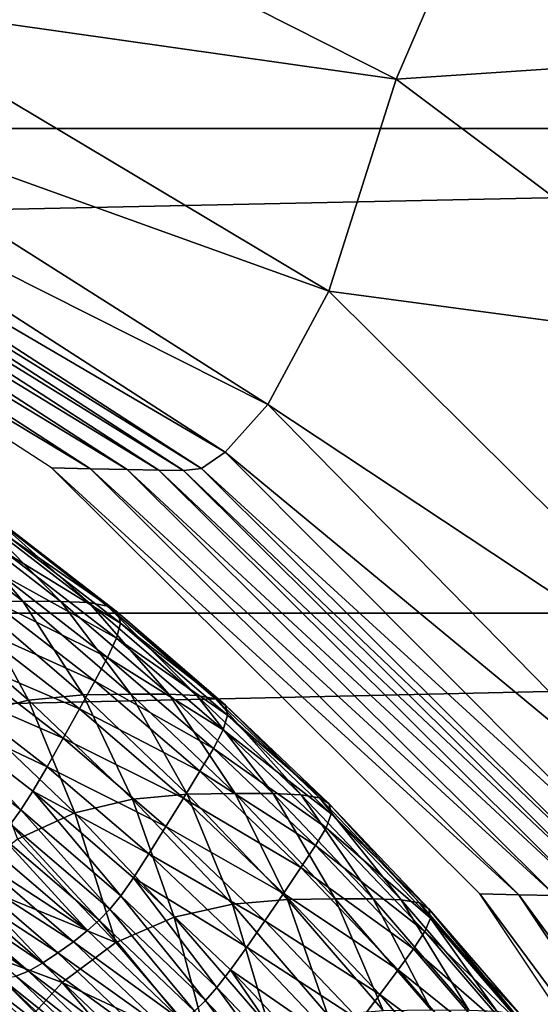
# Model space of a CAD drawing. Extents: x -0.025 to 0.119, y -0.025 to 0.025.
# Drawn here: x 0.109 to 0.11, y 0.005 to 0.007 of the extents above; entities that cross this region are included whole.
import ezdxf

# ---------------------------------------------------------------- set-up
doc = ezdxf.new("R2010")
doc.units = 0
doc.header["$MEASUREMENT"] = 0
doc.layers.get('0').update_dxf_attribs({"linetype": 'CONTINUOUS'})

msp = doc.modelspace()

# ---------------------------------------------------------------- linework, layer by layer
for points in [[(0.1165181, 0.0081663, 0.1597292), (0.0649171, 0.0081663, 0.2341933), (0.0655357, 0.0071517, 0.2346219)], [(0.1165181, 0.0081663, 0.1597292), (0.0655357, 0.0071517, 0.2346219), (0.1171367, 0.0071517, 0.1601578)], [(0.1097338, 0.0078073, 0.1550714), (0.1107398, 0.0078906, 0.1557724), (0.1104394, 0.007325, 0.1555624)], [(0.1084812, 0.0077763, 0.1541986), (0.1097338, 0.0078073, 0.1550714), (0.1094994, 0.007262, 0.1549073)], [(0.1094994, 0.007262, 0.1549073), (0.1097338, 0.0078073, 0.1550714), (0.1104394, 0.007325, 0.1555624)], [(0.1082599, 0.0074381, 0.154044), (0.1084812, 0.0077763, 0.1541986), (0.1094994, 0.007262, 0.1549073)], [(0.1093491, 0.0067882, 0.1548021), (0.1081109, 0.0072334, 0.1539399), (0.1082599, 0.0074381, 0.154044)], [(0.1082599, 0.0074381, 0.154044), (0.1094994, 0.007262, 0.1549073), (0.1093491, 0.0067882, 0.1548021)], [(0.1094994, 0.007262, 0.1549073), (0.1104394, 0.007325, 0.1555624), (0.110302, 0.0066607, 0.1554658)], [(0.1093491, 0.0067882, 0.1548021), (0.1094994, 0.007262, 0.1549073), (0.110302, 0.0066607, 0.1554658)], [(0.1092127, 0.0065346, 0.1547067), (0.1080209, 0.0071351, 0.1538771), (0.1081109, 0.0072334, 0.1539399)], [(0.1093491, 0.0067882, 0.1548021), (0.1092127, 0.0065346, 0.1547067), (0.1081109, 0.0072334, 0.1539399)], [(0.1171367, 0.0071517, 0.1601578), (0.0655357, 0.0071517, 0.2346219), (0.0660695, 0.0060681, 0.2349918)], [(0.1171367, 0.0071517, 0.1601578), (0.0660695, 0.0060681, 0.2349918), (0.1176705, 0.0060681, 0.1605277)], [(0.1091172, 0.006428, 0.15464), (0.1079706, 0.0071001, 0.153842), (0.1080209, 0.0071351, 0.1538771)], [(0.1092127, 0.0065346, 0.1547067), (0.1091172, 0.006428, 0.15464), (0.1080209, 0.0071351, 0.1538771)], [(0.1088158, 0.0063914, 0.1544299), (0.1087286, 0.0063933, 0.1543692), (0.1076355, 0.0071021, 0.1536085)], [(0.1088158, 0.0063914, 0.1544299), (0.1076355, 0.0071021, 0.1536085), (0.1077226, 0.0071003, 0.1536692)], [(0.1088976, 0.0063897, 0.154487), (0.1088158, 0.0063914, 0.1544299), (0.1077226, 0.0071003, 0.1536692)], [(0.1088976, 0.0063897, 0.154487), (0.1077226, 0.0071003, 0.1536692), (0.1078045, 0.0070985, 0.1537262)], [(0.1089688, 0.0063881, 0.1545365), (0.1088976, 0.0063897, 0.154487), (0.1078045, 0.0070985, 0.1537262)], [(0.1089688, 0.0063881, 0.1545365), (0.1078045, 0.0070985, 0.1537262), (0.1078756, 0.007097, 0.1537758)], [(0.1090238, 0.006387, 0.1545749), (0.1089688, 0.0063881, 0.1545365), (0.1078756, 0.007097, 0.1537758)], [(0.1090238, 0.006387, 0.1545749), (0.1078756, 0.007097, 0.1537758), (0.1079307, 0.0070958, 0.1538142)], [(0.1090641, 0.0063915, 0.154603), (0.1079307, 0.0070958, 0.1538142), (0.1079706, 0.0071001, 0.153842)], [(0.1090641, 0.0063915, 0.154603), (0.1090238, 0.006387, 0.1545749), (0.1079307, 0.0070958, 0.1538142)], [(0.1091172, 0.006428, 0.15464), (0.1090641, 0.0063915, 0.154603), (0.1079706, 0.0071001, 0.153842)], [(0.1103888, 0.0057558, 0.1555251), (0.1092127, 0.0065346, 0.1547067), (0.1093491, 0.0067882, 0.1548021)], [(0.1093491, 0.0067882, 0.1548021), (0.110302, 0.0066607, 0.1554658), (0.1103888, 0.0057558, 0.1555251)], [(0.110174, 0.005554, 0.1553751), (0.1091172, 0.006428, 0.15464), (0.1092127, 0.0065346, 0.1547067)], [(0.1103888, 0.0057558, 0.1555251), (0.110174, 0.005554, 0.1553751), (0.1092127, 0.0065346, 0.1547067)], [(0.1100739, 0.0054682, 0.1553053), (0.1090641, 0.0063915, 0.154603), (0.1091172, 0.006428, 0.15464)], [(0.110174, 0.005554, 0.1553751), (0.1100739, 0.0054682, 0.1553053), (0.1091172, 0.006428, 0.15464)], [(0.1097733, 0.0054386, 0.1550959), (0.1096861, 0.0054405, 0.1550351), (0.1087286, 0.0063933, 0.1543692)], [(0.1097733, 0.0054386, 0.1550959), (0.1087286, 0.0063933, 0.1543692), (0.1088158, 0.0063914, 0.1544299)], [(0.1098552, 0.0054369, 0.1551529), (0.1097733, 0.0054386, 0.1550959), (0.1088158, 0.0063914, 0.1544299)], [(0.1098552, 0.0054369, 0.1551529), (0.1088158, 0.0063914, 0.1544299), (0.1088976, 0.0063897, 0.154487)], [(0.1099263, 0.0054353, 0.1552024), (0.1098552, 0.0054369, 0.1551529), (0.1088976, 0.0063897, 0.154487)], [(0.1099263, 0.0054353, 0.1552024), (0.1088976, 0.0063897, 0.154487), (0.1089688, 0.0063881, 0.1545365)], [(0.1099814, 0.0054342, 0.1552408), (0.1099263, 0.0054353, 0.1552024), (0.1089688, 0.0063881, 0.1545365)], [(0.1099814, 0.0054342, 0.1552408), (0.1089688, 0.0063881, 0.1545365), (0.1090238, 0.006387, 0.1545749)], [(0.1100215, 0.0054378, 0.1552688), (0.1090238, 0.006387, 0.1545749), (0.1090641, 0.0063915, 0.154603)], [(0.1100215, 0.0054378, 0.1552688), (0.1099814, 0.0054342, 0.1552408), (0.1090238, 0.006387, 0.1545749)], [(0.1100739, 0.0054682, 0.1553053), (0.1100215, 0.0054378, 0.1552688), (0.1090641, 0.0063915, 0.154603)], [(0.1084149, 0.0062879, 0.1546854), (0.1085577, 0.0060933, 0.155011), (0.1086647, 0.006095, 0.1548599)], [(0.1084998, 0.0062875, 0.1545634), (0.1084149, 0.0062879, 0.1546854), (0.1086647, 0.006095, 0.1548599)], [(0.1084998, 0.0062875, 0.1545634), (0.1086647, 0.006095, 0.1548599), (0.1087496, 0.0060946, 0.1547379)], [(0.1085625, 0.0062847, 0.1544707), (0.1084998, 0.0062875, 0.1545634), (0.1087496, 0.0060946, 0.1547379)], [(0.1085625, 0.0062847, 0.1544707), (0.1087496, 0.0060946, 0.1547379), (0.1088121, 0.0060919, 0.1546451)], [(0.1086048, 0.0062769, 0.1544021), (0.1085625, 0.0062847, 0.1544707), (0.1088121, 0.0060919, 0.1546451)], [(0.1086048, 0.0062769, 0.1544021), (0.1088121, 0.0060919, 0.1546451), (0.1088541, 0.0060843, 0.1545763)], [(0.1086283, 0.0062618, 0.1543526), (0.1086048, 0.0062769, 0.1544021), (0.1088541, 0.0060843, 0.1545763)], [(0.108635, 0.0062373, 0.1543174), (0.1086283, 0.0062618, 0.1543526), (0.108877, 0.0060697, 0.1545264)], [(0.1086283, 0.0062618, 0.1543526), (0.1088541, 0.0060843, 0.1545763), (0.108877, 0.0060697, 0.1545264)], [(0.1086278, 0.0062029, 0.1542917), (0.108635, 0.0062373, 0.1543174), (0.1088828, 0.006046, 0.1544905)], [(0.108635, 0.0062373, 0.1543174), (0.108877, 0.0060697, 0.1545264), (0.1088828, 0.006046, 0.1544905)], [(0.1086095, 0.0061584, 0.1542714), (0.1086278, 0.0062029, 0.1542917), (0.1088742, 0.0060126, 0.1544639)], [(0.1086278, 0.0062029, 0.1542917), (0.1088828, 0.006046, 0.1544905), (0.1088742, 0.0060126, 0.1544639)], [(0.1085831, 0.0061037, 0.1542519), (0.1086095, 0.0061584, 0.1542714), (0.1088541, 0.0059695, 0.1544423)], [(0.1086095, 0.0061584, 0.1542714), (0.1088742, 0.0060126, 0.1544639), (0.1088541, 0.0059695, 0.1544423)], [(0.1088255, 0.0059164, 0.1544213), (0.1085516, 0.0060397, 0.15423), (0.1085831, 0.0061037, 0.1542519)], [(0.1085831, 0.0061037, 0.1542519), (0.1088541, 0.0059695, 0.1544423), (0.1088255, 0.0059164, 0.1544213)], [(0.1085577, 0.0060933, 0.155011), (0.1084362, 0.0060812, 0.1551709), (0.1086773, 0.005874, 0.1553394)], [(0.1084362, 0.0060812, 0.1551709), (0.1085493, 0.0058424, 0.1554817), (0.1086773, 0.005874, 0.1553394)], [(0.1086647, 0.006095, 0.1548599), (0.1085577, 0.0060933, 0.155011), (0.1087994, 0.0058857, 0.1551798)], [(0.1085577, 0.0060933, 0.155011), (0.1086773, 0.005874, 0.1553394), (0.1087994, 0.0058857, 0.1551798)], [(0.1086647, 0.006095, 0.1548599), (0.1087994, 0.0058857, 0.1551798), (0.1089064, 0.0058873, 0.1550287)], [(0.1087496, 0.0060946, 0.1547379), (0.1086647, 0.006095, 0.1548599), (0.1089064, 0.0058873, 0.1550287)], [(0.1088121, 0.0060919, 0.1546451), (0.1087496, 0.0060946, 0.1547379), (0.1089913, 0.005887, 0.1549068)], [(0.1087496, 0.0060946, 0.1547379), (0.1089064, 0.0058873, 0.1550287), (0.1089913, 0.005887, 0.1549068)], [(0.1088541, 0.0060843, 0.1545763), (0.1088121, 0.0060919, 0.1546451), (0.1090537, 0.0058843, 0.1548139)], [(0.1088121, 0.0060919, 0.1546451), (0.1089913, 0.005887, 0.1549068), (0.1090537, 0.0058843, 0.1548139)], [(0.108877, 0.0060697, 0.1545264), (0.1088541, 0.0060843, 0.1545763), (0.1090954, 0.005877, 0.1547449)], [(0.1088541, 0.0060843, 0.1545763), (0.1090537, 0.0058843, 0.1548139), (0.1090954, 0.005877, 0.1547449)], [(0.1176705, 0.0060681, 0.1605277), (0.0660695, 0.0060681, 0.2349918), (0.0665134, 0.0049262, 0.2352994)], [(0.1176705, 0.0060681, 0.1605277), (0.0665134, 0.0049262, 0.2352994), (0.1181144, 0.0049262, 0.1608353)], [(0.1088828, 0.006046, 0.1544905), (0.108877, 0.0060697, 0.1545264), (0.1091177, 0.0058629, 0.1546946)], [(0.108877, 0.0060697, 0.1545264), (0.1090954, 0.005877, 0.1547449), (0.1091177, 0.0058629, 0.1546946)], [(0.1087915, 0.0058544, 0.1543976), (0.1085178, 0.0059718, 0.1542073), (0.1085516, 0.0060397, 0.15423)], [(0.1088255, 0.0059164, 0.1544213), (0.1087915, 0.0058544, 0.1543976), (0.1085516, 0.0060397, 0.15423)], [(0.1088742, 0.0060126, 0.1544639), (0.1088828, 0.006046, 0.1544905), (0.1091225, 0.00584, 0.154658)], [(0.1088828, 0.006046, 0.1544905), (0.1091177, 0.0058629, 0.1546946), (0.1091225, 0.00584, 0.154658)], [(0.1088541, 0.0059695, 0.1544423), (0.1088742, 0.0060126, 0.1544639), (0.1091126, 0.0058077, 0.1546305)], [(0.1088742, 0.0060126, 0.1544639), (0.1091225, 0.00584, 0.154658), (0.1091126, 0.0058077, 0.1546305)], [(0.108755, 0.0057886, 0.154373), (0.1084845, 0.0059064, 0.1541864), (0.1085178, 0.0059718, 0.1542073)], [(0.1087915, 0.0058544, 0.1543976), (0.108755, 0.0057886, 0.154373), (0.1085178, 0.0059718, 0.1542073)], [(0.1088255, 0.0059164, 0.1544213), (0.1088541, 0.0059695, 0.1544423), (0.1090908, 0.0057661, 0.1546077)], [(0.1088541, 0.0059695, 0.1544423), (0.1091126, 0.0058077, 0.1546305), (0.1090908, 0.0057661, 0.1546077)], [(0.1087191, 0.0057251, 0.1543504), (0.1084545, 0.0058498, 0.1541702), (0.1084845, 0.0059064, 0.1541864)], [(0.108755, 0.0057886, 0.154373), (0.1087191, 0.0057251, 0.1543504), (0.1084845, 0.0059064, 0.1541864)], [(0.1090602, 0.0057148, 0.1545852), (0.1087915, 0.0058544, 0.1543976), (0.1088255, 0.0059164, 0.1544213)], [(0.1088255, 0.0059164, 0.1544213), (0.1090908, 0.0057661, 0.1546077), (0.1090602, 0.0057148, 0.1545852)], [(0.1087994, 0.0058857, 0.1551798), (0.1086773, 0.005874, 0.1553394), (0.1089099, 0.0056527, 0.1555018)], [(0.1089064, 0.0058873, 0.1550287), (0.1087994, 0.0058857, 0.1551798), (0.1090323, 0.0056639, 0.1553426)], [(0.1087994, 0.0058857, 0.1551798), (0.1089099, 0.0056527, 0.1555018), (0.1090323, 0.0056639, 0.1553426)], [(0.1089064, 0.0058873, 0.1550287), (0.1090323, 0.0056639, 0.1553426), (0.1091394, 0.0056655, 0.1551916)], [(0.1089913, 0.005887, 0.1549068), (0.1089064, 0.0058873, 0.1550287), (0.1091394, 0.0056655, 0.1551916)], [(0.1090537, 0.0058843, 0.1548139), (0.1089913, 0.005887, 0.1549068), (0.1092243, 0.0056651, 0.1550696)], [(0.1089913, 0.005887, 0.1549068), (0.1091394, 0.0056655, 0.1551916), (0.1092243, 0.0056651, 0.1550696)], [(0.1090954, 0.005877, 0.1547449), (0.1090537, 0.0058843, 0.1548139), (0.1092867, 0.0056625, 0.1549766)], [(0.1090537, 0.0058843, 0.1548139), (0.1092243, 0.0056651, 0.1550696), (0.1092867, 0.0056625, 0.1549766)], [(0.1086773, 0.005874, 0.1553394), (0.1085493, 0.0058424, 0.1554817), (0.1087806, 0.0056222, 0.1556433)], [(0.1086773, 0.005874, 0.1553394), (0.1087806, 0.0056222, 0.1556433), (0.1089099, 0.0056527, 0.1555018)], [(0.1090954, 0.005877, 0.1547449), (0.1092867, 0.0056625, 0.1549766), (0.109328, 0.0056555, 0.1549074)], [(0.1091177, 0.0058629, 0.1546946), (0.1090954, 0.005877, 0.1547449), (0.109328, 0.0056555, 0.1549074)], [(0.1091225, 0.00584, 0.154658), (0.1091177, 0.0058629, 0.1546946), (0.1093498, 0.0056419, 0.1548567)], [(0.1091177, 0.0058629, 0.1546946), (0.109328, 0.0056555, 0.1549074), (0.1093498, 0.0056419, 0.1548567)], [(0.1084545, 0.0058498, 0.1541702), (0.1086602, 0.0056285, 0.1543219), (0.1084295, 0.0058066, 0.1541607)], [(0.1087191, 0.0057251, 0.1543504), (0.1086869, 0.0056703, 0.1543326), (0.1084545, 0.0058498, 0.1541702)], [(0.1084545, 0.0058498, 0.1541702), (0.1086869, 0.0056703, 0.1543326), (0.1086602, 0.0056285, 0.1543219)], [(0.1085493, 0.0058424, 0.1554817), (0.108653, 0.005563, 0.1557411), (0.1087806, 0.0056222, 0.1556433)], [(0.1090237, 0.0056549, 0.1545598), (0.108755, 0.0057886, 0.154373), (0.1087915, 0.0058544, 0.1543976)], [(0.1090602, 0.0057148, 0.1545852), (0.1090237, 0.0056549, 0.1545598), (0.1087915, 0.0058544, 0.1543976)], [(0.1091126, 0.0058077, 0.1546305), (0.1091225, 0.00584, 0.154658), (0.1093537, 0.0056199, 0.1548195)], [(0.1091225, 0.00584, 0.154658), (0.1093498, 0.0056419, 0.1548567), (0.1093537, 0.0056199, 0.1548195)], [(0.1084295, 0.0058066, 0.1541607), (0.1086602, 0.0056285, 0.1543219), (0.1086371, 0.005597, 0.1543183)], [(0.1090908, 0.0057661, 0.1546077), (0.1091126, 0.0058077, 0.1546305), (0.1093425, 0.0055888, 0.1547911)], [(0.1091126, 0.0058077, 0.1546305), (0.1093537, 0.0056199, 0.1548195), (0.1093425, 0.0055888, 0.1547911)], [(0.1089846, 0.0055913, 0.1545334), (0.1087191, 0.0057251, 0.1543504), (0.108755, 0.0057886, 0.154373)], [(0.1090237, 0.0056549, 0.1545598), (0.1089846, 0.0055913, 0.1545334), (0.108755, 0.0057886, 0.154373)], [(0.1090602, 0.0057148, 0.1545852), (0.1090908, 0.0057661, 0.1546077), (0.1093191, 0.0055487, 0.1547672)], [(0.1090908, 0.0057661, 0.1546077), (0.1093425, 0.0055888, 0.1547911), (0.1093191, 0.0055487, 0.1547672)], [(0.1089462, 0.00553, 0.154509), (0.1086869, 0.0056703, 0.1543326), (0.1087191, 0.0057251, 0.1543504)], [(0.1089846, 0.0055913, 0.1545334), (0.1089462, 0.00553, 0.154509), (0.1087191, 0.0057251, 0.1543504)], [(0.1092864, 0.0054994, 0.1547433), (0.1090237, 0.0056549, 0.1545598), (0.1090602, 0.0057148, 0.1545852)], [(0.1090602, 0.0057148, 0.1545852), (0.1093191, 0.0055487, 0.1547672), (0.1092864, 0.0054994, 0.1547433)], [(0.1086869, 0.0056703, 0.1543326), (0.1088835, 0.0054366, 0.1544779), (0.1086602, 0.0056285, 0.1543219)], [(0.1089462, 0.00553, 0.154509), (0.1089118, 0.005477, 0.1544897), (0.1086869, 0.0056703, 0.1543326)], [(0.1086869, 0.0056703, 0.1543326), (0.1089118, 0.005477, 0.1544897), (0.1088835, 0.0054366, 0.1544779)], [(0.1090323, 0.0056639, 0.1553426), (0.1089099, 0.0056527, 0.1555018), (0.1091332, 0.0054176, 0.1556579)], [(0.1091394, 0.0056655, 0.1551916), (0.1090323, 0.0056639, 0.1553426), (0.1092561, 0.0054284, 0.1554989)], [(0.1090323, 0.0056639, 0.1553426), (0.1091332, 0.0054176, 0.1556579), (0.1092561, 0.0054284, 0.1554989)], [(0.1091394, 0.0056655, 0.1551916), (0.1092561, 0.0054284, 0.1554989), (0.1093633, 0.0054299, 0.155348)], [(0.1092243, 0.0056651, 0.1550696), (0.1091394, 0.0056655, 0.1551916), (0.1093633, 0.0054299, 0.155348)], [(0.1092867, 0.0056625, 0.1549766), (0.1092243, 0.0056651, 0.1550696), (0.1094481, 0.0054296, 0.155226)], [(0.1092243, 0.0056651, 0.1550696), (0.1093633, 0.0054299, 0.155348), (0.1094481, 0.0054296, 0.155226)], [(0.109328, 0.0056555, 0.1549074), (0.1092867, 0.0056625, 0.1549766), (0.1095104, 0.0054271, 0.1551329)], [(0.1092867, 0.0056625, 0.1549766), (0.1094481, 0.0054296, 0.155226), (0.1095104, 0.0054271, 0.1551329)], [(0.1089099, 0.0056527, 0.1555018), (0.1087806, 0.0056222, 0.1556433), (0.1090027, 0.0053885, 0.1557985)], [(0.1089099, 0.0056527, 0.1555018), (0.1090027, 0.0053885, 0.1557985), (0.1091332, 0.0054176, 0.1556579)], [(0.1092476, 0.0054418, 0.1547162), (0.1089846, 0.0055913, 0.1545334), (0.1090237, 0.0056549, 0.1545598)], [(0.1092864, 0.0054994, 0.1547433), (0.1092476, 0.0054418, 0.1547162), (0.1090237, 0.0056549, 0.1545598)], [(0.109328, 0.0056555, 0.1549074), (0.1095104, 0.0054271, 0.1551329), (0.1095515, 0.0054204, 0.1550636)], [(0.1093498, 0.0056419, 0.1548567), (0.109328, 0.0056555, 0.1549074), (0.1095515, 0.0054204, 0.1550636)], [(0.1093537, 0.0056199, 0.1548195), (0.1093498, 0.0056419, 0.1548567), (0.1095727, 0.0054074, 0.1550125)], [(0.1093498, 0.0056419, 0.1548567), (0.1095515, 0.0054204, 0.1550636), (0.1095727, 0.0054074, 0.1550125)], [(0.1086602, 0.0056285, 0.1543219), (0.1088591, 0.0054063, 0.1544734), (0.1086371, 0.005597, 0.1543183)], [(0.1087806, 0.0056222, 0.1556433), (0.108653, 0.005563, 0.1557411), (0.1088728, 0.0053317, 0.1558947)], [(0.1086602, 0.0056285, 0.1543219), (0.1088835, 0.0054366, 0.1544779), (0.1088591, 0.0054063, 0.1544734)], [(0.1087806, 0.0056222, 0.1556433), (0.1088728, 0.0053317, 0.1558947), (0.1090027, 0.0053885, 0.1557985)], [(0.1093425, 0.0055888, 0.1547911), (0.1093537, 0.0056199, 0.1548195), (0.1095758, 0.0053862, 0.1549746)], [(0.1093537, 0.0056199, 0.1548195), (0.1095727, 0.0054074, 0.1550125), (0.1095758, 0.0053862, 0.1549746)], [(0.1086371, 0.005597, 0.1543183), (0.1088354, 0.0053817, 0.1544756), (0.1086144, 0.0055716, 0.1543211)], [(0.1086371, 0.005597, 0.1543183), (0.1088591, 0.0054063, 0.1544734), (0.1088354, 0.0053817, 0.1544756)], [(0.1086144, 0.0055716, 0.1543211), (0.1088089, 0.0053586, 0.1544835), (0.1085889, 0.0055477, 0.1543298)], [(0.1086144, 0.0055716, 0.1543211), (0.1088354, 0.0053817, 0.1544756), (0.1088089, 0.0053586, 0.1544835)], [(0.109206, 0.0053806, 0.1546881), (0.1089462, 0.00553, 0.154509), (0.1089846, 0.0055913, 0.1545334)], [(0.1092476, 0.0054418, 0.1547162), (0.109206, 0.0053806, 0.1546881), (0.1089846, 0.0055913, 0.1545334)], [(0.1093191, 0.0055487, 0.1547672), (0.1093425, 0.0055888, 0.1547911), (0.1095633, 0.0053565, 0.1549454)], [(0.1093425, 0.0055888, 0.1547911), (0.1095758, 0.0053862, 0.1549746), (0.1095633, 0.0053565, 0.1549454)], [(0.1085364, 0.0054702, 0.1557749), (0.1088728, 0.0053317, 0.1558947), (0.108653, 0.005563, 0.1557411)], [(0.1085585, 0.0055221, 0.1543434), (0.1085889, 0.0055477, 0.1543298), (0.1088089, 0.0053586, 0.1544835)], [(0.1092864, 0.0054994, 0.1547433), (0.1093191, 0.0055487, 0.1547672), (0.1095383, 0.005318, 0.1549203)], [(0.1093191, 0.0055487, 0.1547672), (0.1095633, 0.0053565, 0.1549454), (0.1095383, 0.005318, 0.1549203)], [(0.1091651, 0.0053216, 0.154662), (0.1089118, 0.005477, 0.1544897), (0.1089462, 0.00553, 0.154509)], [(0.109206, 0.0053806, 0.1546881), (0.1091651, 0.0053216, 0.154662), (0.1089462, 0.00553, 0.154509)], [(0.108525, 0.0054962, 0.1543611), (0.1085585, 0.0055221, 0.1543434), (0.1087775, 0.0053339, 0.1544965)], [(0.1085585, 0.0055221, 0.1543434), (0.1088089, 0.0053586, 0.1544835), (0.1087775, 0.0053339, 0.1544965)], [(0.1084914, 0.0054726, 0.1543818), (0.108525, 0.0054962, 0.1543611), (0.108743, 0.0053089, 0.1545134)], [(0.108525, 0.0054962, 0.1543611), (0.1087775, 0.0053339, 0.1544965), (0.108743, 0.0053089, 0.1545134)], [(0.1095037, 0.0052708, 0.1548951), (0.1092476, 0.0054418, 0.1547162), (0.1092864, 0.0054994, 0.1547433)], [(0.1092864, 0.0054994, 0.1547433), (0.1095383, 0.005318, 0.1549203), (0.1095037, 0.0052708, 0.1548951)], [(0.1084431, 0.0053581, 0.1557478), (0.1087525, 0.0052427, 0.1559259), (0.1085364, 0.0054702, 0.1557749)], [(0.1084606, 0.0054541, 0.1544043), (0.1084914, 0.0054726, 0.1543818), (0.1087085, 0.0052861, 0.1545334)], [(0.1084914, 0.0054726, 0.1543818), (0.108743, 0.0053089, 0.1545134), (0.1087085, 0.0052861, 0.1545334)], [(0.1085364, 0.0054702, 0.1557749), (0.1087525, 0.0052427, 0.1559259), (0.1088728, 0.0053317, 0.1558947)], [(0.1089118, 0.005477, 0.1544897), (0.1090987, 0.0052317, 0.1546283), (0.1088835, 0.0054366, 0.1544779)], [(0.1091651, 0.0053216, 0.154662), (0.1091286, 0.0052706, 0.1546412), (0.1089118, 0.005477, 0.1544897)], [(0.1089118, 0.005477, 0.1544897), (0.1091286, 0.0052706, 0.1546412), (0.1090987, 0.0052317, 0.1546283)], [(0.1084256, 0.0054423, 0.1544406), (0.1081733, 0.0054423, 0.1548018), (0.1089885, 0.0046261, 0.1553714)], [(0.1092408, 0.0046261, 0.1550102), (0.1082105, 0.0051853, 0.1544487), (0.1084256, 0.0054423, 0.1544406)], [(0.1084256, 0.0054423, 0.1544406), (0.1089885, 0.0046261, 0.1553714), (0.1092408, 0.0046261, 0.1550102)], [(0.1086769, 0.0052682, 0.1545554), (0.1084333, 0.0054424, 0.1544297), (0.1084606, 0.0054541, 0.1544043)], [(0.1086769, 0.0052682, 0.1545554), (0.1086491, 0.0052569, 0.1545805), (0.1084333, 0.0054424, 0.1544297)], [(0.1084606, 0.0054541, 0.1544043), (0.1087085, 0.0052861, 0.1545334), (0.1086769, 0.0052682, 0.1545554)], [(0.1094626, 0.0052155, 0.1548665), (0.109206, 0.0053806, 0.1546881), (0.1092476, 0.0054418, 0.1547162)], [(0.1095037, 0.0052708, 0.1548951), (0.1094626, 0.0052155, 0.1548665), (0.1092476, 0.0054418, 0.1547162)], [(0.1105544, 0.0042702, 0.1556385), (0.1104672, 0.004272, 0.1555778), (0.1096861, 0.0054405, 0.1550351)], [(0.1105544, 0.0042702, 0.1556385), (0.1096861, 0.0054405, 0.1550351), (0.1097733, 0.0054386, 0.1550959)], [(0.1106362, 0.0042684, 0.1556956), (0.1105544, 0.0042702, 0.1556385), (0.1097733, 0.0054386, 0.1550959)], [(0.1106362, 0.0042684, 0.1556956), (0.1097733, 0.0054386, 0.1550959), (0.1098552, 0.0054369, 0.1551529)], [(0.1088835, 0.0054366, 0.1544779), (0.1090732, 0.0052025, 0.154623), (0.1088591, 0.0054063, 0.1544734)], [(0.1088835, 0.0054366, 0.1544779), (0.1090987, 0.0052317, 0.1546283), (0.1090732, 0.0052025, 0.154623)], [(0.1091332, 0.0054176, 0.1556579), (0.1090027, 0.0053885, 0.1557985), (0.1092152, 0.0051417, 0.155947)], [(0.1092561, 0.0054284, 0.1554989), (0.1091332, 0.0054176, 0.1556579), (0.1093469, 0.0051695, 0.1558071)], [(0.1091332, 0.0054176, 0.1556579), (0.1092152, 0.0051417, 0.155947), (0.1093469, 0.0051695, 0.1558071)], [(0.1093633, 0.0054299, 0.155348), (0.1092561, 0.0054284, 0.1554989), (0.1094702, 0.0051798, 0.1556485)], [(0.1092561, 0.0054284, 0.1554989), (0.1093469, 0.0051695, 0.1558071), (0.1094702, 0.0051798, 0.1556485)], [(0.1093633, 0.0054299, 0.155348), (0.1094702, 0.0051798, 0.1556485), (0.1095774, 0.0051813, 0.1554975)], [(0.1094481, 0.0054296, 0.155226), (0.1093633, 0.0054299, 0.155348), (0.1095774, 0.0051813, 0.1554975)], [(0.1094481, 0.0054296, 0.155226), (0.1095774, 0.0051813, 0.1554975), (0.1096622, 0.0051809, 0.1553756)], [(0.1095104, 0.0054271, 0.1551329), (0.1094481, 0.0054296, 0.155226), (0.1096622, 0.0051809, 0.1553756)], [(0.1095104, 0.0054271, 0.1551329), (0.1096622, 0.0051809, 0.1553756), (0.1097244, 0.0051786, 0.1552825)], [(0.1095515, 0.0054204, 0.1550636), (0.1095104, 0.0054271, 0.1551329), (0.1097244, 0.0051786, 0.1552825)], [(0.1095515, 0.0054204, 0.1550636), (0.1097244, 0.0051786, 0.1552825), (0.1097652, 0.0051722, 0.1552129)], [(0.1095727, 0.0054074, 0.1550125), (0.1095515, 0.0054204, 0.1550636), (0.1097652, 0.0051722, 0.1552129)], [(0.1088591, 0.0054063, 0.1544734), (0.1090485, 0.0051788, 0.1546244), (0.1088354, 0.0053817, 0.1544756)], [(0.1088591, 0.0054063, 0.1544734), (0.1090732, 0.0052025, 0.154623), (0.1090485, 0.0051788, 0.1546244)], [(0.1095758, 0.0053862, 0.1549746), (0.1095727, 0.0054074, 0.1550125), (0.109786, 0.0051597, 0.1551615)], [(0.1095727, 0.0054074, 0.1550125), (0.1097652, 0.0051722, 0.1552129), (0.109786, 0.0051597, 0.1551615)], [(0.1088354, 0.0053817, 0.1544756), (0.1090211, 0.0051566, 0.1546317), (0.1088089, 0.0053586, 0.1544835)], [(0.1088354, 0.0053817, 0.1544756), (0.1090485, 0.0051788, 0.1546244), (0.1090211, 0.0051566, 0.1546317)], [(0.1090027, 0.0053885, 0.1557985), (0.1088728, 0.0053317, 0.1558947), (0.109083, 0.0050875, 0.1560415)], [(0.1090027, 0.0053885, 0.1557985), (0.109083, 0.0050875, 0.1560415), (0.1092152, 0.0051417, 0.155947)], [(0.1094186, 0.0051568, 0.1548366), (0.1091651, 0.0053216, 0.154662), (0.109206, 0.0053806, 0.1546881)], [(0.1094626, 0.0052155, 0.1548665), (0.1094186, 0.0051568, 0.1548366), (0.109206, 0.0053806, 0.1546881)], [(0.1095633, 0.0053565, 0.1549454), (0.1095758, 0.0053862, 0.1549746), (0.1097882, 0.0051395, 0.155123)], [(0.1095758, 0.0053862, 0.1549746), (0.109786, 0.0051597, 0.1551615), (0.1097882, 0.0051395, 0.155123)], [(0.1084431, 0.0053581, 0.1557478), (0.1086549, 0.0051353, 0.1558957), (0.1087525, 0.0052427, 0.1559259)], [(0.1087775, 0.0053339, 0.1544965), (0.1088089, 0.0053586, 0.1544835), (0.1090211, 0.0051566, 0.1546317)], [(0.1095383, 0.005318, 0.1549203), (0.1095633, 0.0053565, 0.1549454), (0.1097746, 0.0051112, 0.1550929)], [(0.1095633, 0.0053565, 0.1549454), (0.1097882, 0.0051395, 0.155123), (0.1097746, 0.0051112, 0.1550929)], [(0.108743, 0.0053089, 0.1545134), (0.1087775, 0.0053339, 0.1544965), (0.1089887, 0.0051328, 0.154644)], [(0.1087525, 0.0052427, 0.1559259), (0.109083, 0.0050875, 0.1560415), (0.1088728, 0.0053317, 0.1558947)], [(0.1087775, 0.0053339, 0.1544965), (0.1090211, 0.0051566, 0.1546317), (0.1089887, 0.0051328, 0.154644)], [(0.1087085, 0.0052861, 0.1545334), (0.108743, 0.0053089, 0.1545134), (0.1089532, 0.0051087, 0.1546603)], [(0.108743, 0.0053089, 0.1545134), (0.1089887, 0.0051328, 0.154644), (0.1089532, 0.0051087, 0.1546603)], [(0.1093754, 0.0051003, 0.1548089), (0.1091286, 0.0052706, 0.1546412), (0.1091651, 0.0053216, 0.154662)], [(0.1094186, 0.0051568, 0.1548366), (0.1093754, 0.0051003, 0.1548089), (0.1091651, 0.0053216, 0.154662)], [(0.1095037, 0.0052708, 0.1548951), (0.1095383, 0.005318, 0.1549203), (0.109748, 0.0050745, 0.1550669)], [(0.1095383, 0.005318, 0.1549203), (0.1097746, 0.0051112, 0.1550929), (0.109748, 0.0050745, 0.1550669)], [(0.1086769, 0.0052682, 0.1545554), (0.1087085, 0.0052861, 0.1545334), (0.1089178, 0.0050868, 0.1546797)], [(0.1087085, 0.0052861, 0.1545334), (0.1089532, 0.0051087, 0.1546603), (0.1089178, 0.0050868, 0.1546797)], [(0.1088855, 0.0050696, 0.1547012), (0.1086491, 0.0052569, 0.1545805), (0.1086769, 0.0052682, 0.1545554)], [(0.1086769, 0.0052682, 0.1545554), (0.1089178, 0.0050868, 0.1546797), (0.1088855, 0.0050696, 0.1547012)], [(0.1091286, 0.0052706, 0.1546412), (0.1093055, 0.0050141, 0.1547727), (0.1090987, 0.0052317, 0.1546283)], [(0.1093754, 0.0051003, 0.1548089), (0.1093369, 0.0050514, 0.1547867), (0.1091286, 0.0052706, 0.1546412)], [(0.1091286, 0.0052706, 0.1546412), (0.1093369, 0.0050514, 0.1547867), (0.1093055, 0.0050141, 0.1547727)], [(0.1097116, 0.0050294, 0.1550403), (0.1094626, 0.0052155, 0.1548665), (0.1095037, 0.0052708, 0.1548951)], [(0.1095037, 0.0052708, 0.1548951), (0.109748, 0.0050745, 0.1550669), (0.1097116, 0.0050294, 0.1550403)], [(0.1087134, 0.0050507, 0.1549205), (0.1086191, 0.0050523, 0.1550578), (0.1084112, 0.0052503, 0.1549126)], [(0.1087134, 0.0050507, 0.1549205), (0.1084112, 0.0052503, 0.1549126), (0.1085056, 0.0052486, 0.1547753)], [(0.1087809, 0.005051, 0.1548243), (0.1085056, 0.0052486, 0.1547753), (0.1085731, 0.0052489, 0.1546791)], [(0.1087809, 0.005051, 0.1548243), (0.1087134, 0.0050507, 0.1549205), (0.1085056, 0.0052486, 0.1547753)], [(0.1088257, 0.0050531, 0.1547632), (0.1085731, 0.0052489, 0.1546791), (0.1086177, 0.0052511, 0.1546179)], [(0.1088257, 0.0050531, 0.1547632), (0.1087809, 0.005051, 0.1548243), (0.1085731, 0.0052489, 0.1546791)], [(0.1088573, 0.0050587, 0.1547259), (0.1086177, 0.0052511, 0.1546179), (0.1086491, 0.0052569, 0.1545805)], [(0.1088573, 0.0050587, 0.1547259), (0.1088257, 0.0050531, 0.1547632), (0.1086177, 0.0052511, 0.1546179)], [(0.1088855, 0.0050696, 0.1547012), (0.1088573, 0.0050587, 0.1547259), (0.1086491, 0.0052569, 0.1545805)], [(0.1086549, 0.0051353, 0.1558957), (0.1089593, 0.0050026, 0.1560704), (0.1087525, 0.0052427, 0.1559259)], [(0.1087525, 0.0052427, 0.1559259), (0.1089593, 0.0050026, 0.1560704), (0.109083, 0.0050875, 0.1560415)], [(0.1090987, 0.0052317, 0.1546283), (0.1092788, 0.0049862, 0.1547666), (0.1090732, 0.0052025, 0.154623)], [(0.1090987, 0.0052317, 0.1546283), (0.1093055, 0.0050141, 0.1547727), (0.1092788, 0.0049862, 0.1547666)], [(0.1090732, 0.0052025, 0.154623), (0.1092532, 0.0049635, 0.1547674), (0.1090485, 0.0051788, 0.1546244)], [(0.1090732, 0.0052025, 0.154623), (0.1092788, 0.0049862, 0.1547666), (0.1092532, 0.0049635, 0.1547674)], [(0.1096683, 0.0049766, 0.1550102), (0.1094186, 0.0051568, 0.1548366), (0.1094626, 0.0052155, 0.1548665)], [(0.1097116, 0.0050294, 0.1550403), (0.1096683, 0.0049766, 0.1550102), (0.1094626, 0.0052155, 0.1548665)]]:
    msp.add_3dface(points)

doc.saveas('drawing.dxf')
